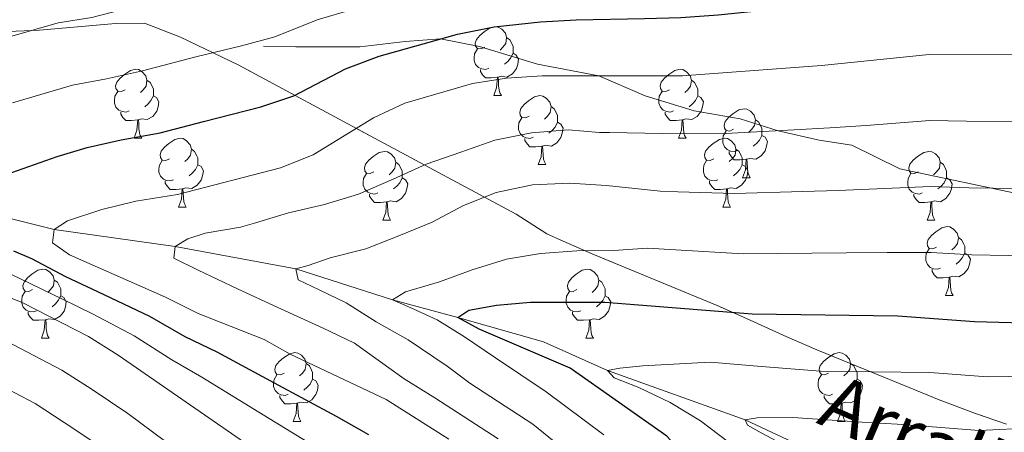
# Model space of a CAD drawing. Extents: x 599057 to 603556, y 782176 to 785213.
# Drawn here: x 601142 to 601285, y 783251 to 783311 of the extents above; entities that cross this region are included whole.
import ezdxf

# ---------------------------------------------------------------- set-up
doc = ezdxf.new("R2010")
doc.units = 0
doc.header["$MEASUREMENT"] = 0
doc.linetypes.add('DGN Style 3', pattern=[59.449922, 42.46423, -16.985692])
for name, color, linetype in [('Nivel 11', 7, 'Continuous'), ('Nivel 21', 7, 'Continuous'), ('Nivel 35', 7, 'Continuous'), ('Nivel 36', 7, 'Continuous'), ('Nivel 4', 7, 'Continuous'), ('Nivel 43', 7, 'Continuous'), ('Nivel 5', 7, 'Continuous'), ('Nivel 57', 7, 'Continuous'), ('Nivel 61', 7, 'Continuous'), ('Nivel 63', 7, 'Continuous')]:
    doc.layers.add(name, color=color, linetype=linetype)
doc.styles.add('Style-timesi', font='timesi.shx', dxfattribs={"bigfont": 'timesibig.shx'})
doc.linetypes.add('5zonar', pattern='A,-5,[1,dgnlstyle.shx,S=0.08,R=0,X=0,Y=0],-5', length=10)

msp = doc.modelspace()

# ---------------------------------------------------------------- linework, layer by layer
at = {"layer": 'Nivel 11', "color": 142, "linetype": 'DGN Style 3', "lineweight": 13}
msp.add_polyline3d([(601131.294, 783284.518, 475), (601146.979, 783280.537, 470), (601164.59, 783278.09, 465), (601182.186, 783274.816, 460), (601196.274, 783270.317, 455), (601205.804, 783267.734, 450), (601218.269, 783264.235, 446.817), (601227.591, 783260.049, 445), (601247.663, 783252.849, 440), (601266.881, 783243.927, 435), (601287.133, 783233.935, 430)], dxfattribs=at)
at = {"layer": 'Nivel 21', "color": 19, "linetype": 'DGN Style 3', "lineweight": 0}
msp.add_polyline3d([(601296.102, 783283.888, 458.329), (601270.214, 783289.405, 461.734), (601263.219, 783292.83, 463.051), (601258.439, 783293.55, 464.3), (601252.484, 783294.927, 465), (601246.926, 783296.661, 466.179), (601240.237, 783297.845, 467.635), (601233.084, 783299.989, 469.3), (601226.351, 783302.912, 470), (601217.412, 783304.612, 471.04), (601208.976, 783307.199, 473.953), (601203.276, 783308.291, 475), (601198.108, 783307.898, 475.832), (601191.496, 783307.15, 476.109), (601182.177, 783307.114, 477.913), (601177.488, 783307.21, 478.26)], dxfattribs=at)
at = {"layer": 'Nivel 35', "color": 92, "linetype": '5zonar', "lineweight": 0, "ltscale": 0.5}
msp.add_polyline3d([(601139.198, 783309.325, 503.906), (601144.821, 783309.551, 501.349), (601155.893, 783310.514, 500.327), (601160.154, 783310.557, 498.451), (601165.386, 783308.535, 496.2), (601173.809, 783304.521, 492.567), (601193.649, 783293.841, 483.498), (601214.301, 783282.797, 474.757), (601218.762, 783279.944, 471.518), (601221.124, 783278.871, 470.486), (601225.472, 783276.983, 468.988), (601243.561, 783269.489, 464.29), (601247.865, 783267.619, 462.654), (601253.742, 783264.94, 459.58), (601258.085, 783263.067, 457.968), (601271.584, 783257.551, 454.196), (601275.941, 783255.795, 452.596), (601281.246, 783253.802, 448.675), (601285.73, 783252.261, 447.234)], dxfattribs=at)
at = {"layer": 'Nivel 36', "color": 92, "linetype": 'Continuous', "lineweight": 0, "flags": 128}
for points in [[(601209.719, 783307.091), (601209.189, 783306.826), (601208.659, 783306.881), (601208.394, 783307.251), (601208.339, 783307.676), (601208.499, 783308.196), (601208.979, 783308.791), (601209.614, 783309.321), (601210.514, 783309.906), (601211.259, 783310.066), (601211.684, 783310.011), (601212.214, 783309.696), (601212.744, 783309.111), (601212.904, 783308.471), (601212.794, 783307.621), (601212.369, 783307.091), (601211.949, 783306.666)], [(601212.904, 783308.471), (601213.379, 783308.156), (601213.694, 783307.516), (601213.854, 783307.196), (601213.854, 783306.616), (601213.854, 783306.191), (601213.484, 783305.501), (601213.064, 783305.021), (601212.584, 783304.601)], [(601210.304, 783304.011), (601209.879, 783303.851), (601209.294, 783303.911), (601208.819, 783304.121), (601208.394, 783304.546), (601208.179, 783305.131), (601208.179, 783305.551), (601208.234, 783306.136), (601208.659, 783306.826)], [(601213.854, 783306.191), (601214.309, 783305.941), (601214.654, 783305.326), (601214.544, 783304.601), (601214.334, 783303.961), (601213.749, 783303.221), (601212.954, 783302.741), (601212.104, 783302.846), (601211.674, 783302.716)], [(601157.312, 783300.894), (601156.782, 783300.629), (601156.252, 783300.684), (601155.987, 783301.054), (601155.932, 783301.479), (601156.092, 783301.999), (601156.572, 783302.594), (601157.207, 783303.124), (601158.107, 783303.709), (601158.852, 783303.869), (601159.277, 783303.814), (601159.807, 783303.499), (601160.337, 783302.914), (601160.497, 783302.274), (601160.387, 783301.424), (601159.962, 783300.894), (601159.542, 783300.469)], [(601211.564, 783302.716), (601210.674, 783302.631), (601209.829, 783302.631), (601209.404, 783303.061), (601209.084, 783303.536), (601209.084, 783303.851)], [(601236.639, 783300.894), (601236.109, 783300.629), (601235.579, 783300.684), (601235.314, 783301.054), (601235.259, 783301.479), (601235.419, 783301.999), (601235.899, 783302.594), (601236.534, 783303.124), (601237.434, 783303.709), (601238.179, 783303.869), (601238.604, 783303.814), (601239.134, 783303.499), (601239.664, 783302.914), (601239.824, 783302.274), (601239.714, 783301.424), (601239.289, 783300.894), (601238.869, 783300.469)], [(601160.497, 783302.274), (601160.972, 783301.959), (601161.287, 783301.319), (601161.447, 783300.999), (601161.447, 783300.419), (601161.447, 783299.994), (601161.077, 783299.304), (601160.657, 783298.824), (601160.177, 783298.404)], [(601211.019, 783300.031), (601211.454, 783301.191), (601211.564, 783302.716), (601211.674, 783302.716), (601211.709, 783302.131), (601211.744, 783301.446), (601211.814, 783300.831), (601211.929, 783300.431), (601212.144, 783300.031)], [(601239.824, 783302.274), (601240.299, 783301.959), (601240.614, 783301.319), (601240.774, 783300.999), (601240.774, 783300.419), (601240.774, 783299.994), (601240.404, 783299.304), (601239.984, 783298.824), (601239.504, 783298.404)], [(601157.897, 783297.814), (601157.472, 783297.654), (601156.887, 783297.714), (601156.412, 783297.924), (601155.987, 783298.349), (601155.772, 783298.934), (601155.772, 783299.354), (601155.827, 783299.939), (601156.252, 783300.629)], [(601211.019, 783300.031), (601212.144, 783300.031)], [(601216.194, 783297.056), (601215.664, 783296.791), (601215.134, 783296.846), (601214.869, 783297.216), (601214.814, 783297.641), (601214.974, 783298.161), (601215.454, 783298.756), (601216.089, 783299.286), (601216.989, 783299.871), (601217.734, 783300.031), (601218.159, 783299.976), (601218.689, 783299.661), (601219.219, 783299.076), (601219.379, 783298.436), (601219.269, 783297.586), (601218.844, 783297.056), (601218.424, 783296.631)], [(601237.224, 783297.814), (601236.799, 783297.654), (601236.214, 783297.714), (601235.739, 783297.924), (601235.314, 783298.349), (601235.099, 783298.934), (601235.099, 783299.354), (601235.154, 783299.939), (601235.579, 783300.629)], [(601161.447, 783299.994), (601161.902, 783299.744), (601162.247, 783299.129), (601162.137, 783298.404), (601161.927, 783297.764), (601161.342, 783297.024), (601160.547, 783296.544), (601159.697, 783296.649), (601159.267, 783296.519)], [(601240.774, 783299.994), (601241.229, 783299.744), (601241.574, 783299.129), (601241.464, 783298.404), (601241.254, 783297.764), (601240.669, 783297.024), (601239.874, 783296.544), (601239.024, 783296.649), (601238.594, 783296.519)], [(601159.157, 783296.519), (601158.267, 783296.434), (601157.422, 783296.434), (601156.997, 783296.864), (601156.677, 783297.339), (601156.677, 783297.654)], [(601219.379, 783298.436), (601219.854, 783298.121), (601220.169, 783297.481), (601220.329, 783297.161), (601220.329, 783296.581), (601220.329, 783296.156), (601219.959, 783295.466), (601219.539, 783294.986), (601219.059, 783294.566)], [(601238.484, 783296.519), (601237.594, 783296.434), (601236.749, 783296.434), (601236.324, 783296.864), (601236.004, 783297.339), (601236.004, 783297.654)], [(601245.966, 783295.151), (601245.436, 783294.886), (601244.906, 783294.941), (601244.641, 783295.311), (601244.586, 783295.736), (601244.746, 783296.256), (601245.226, 783296.851), (601245.861, 783297.381), (601246.761, 783297.966), (601247.506, 783298.126), (601247.931, 783298.071), (601248.461, 783297.756), (601248.991, 783297.171), (601249.151, 783296.531), (601249.041, 783295.681), (601248.616, 783295.151), (601248.196, 783294.726)], [(601158.612, 783293.834), (601159.047, 783294.994), (601159.157, 783296.519), (601159.267, 783296.519), (601159.302, 783295.934), (601159.337, 783295.249), (601159.407, 783294.634), (601159.522, 783294.234), (601159.737, 783293.834)], [(601216.779, 783293.976), (601216.354, 783293.816), (601215.769, 783293.876), (601215.294, 783294.086), (601214.869, 783294.511), (601214.654, 783295.096), (601214.654, 783295.516), (601214.709, 783296.101), (601215.134, 783296.791)], [(601220.329, 783296.156), (601220.784, 783295.906), (601221.129, 783295.291), (601221.019, 783294.566), (601220.809, 783293.926), (601220.224, 783293.186), (601219.429, 783292.706), (601218.579, 783292.811), (601218.149, 783292.681)], [(601237.939, 783293.834), (601238.374, 783294.994), (601238.484, 783296.519), (601238.594, 783296.519), (601238.629, 783295.934), (601238.664, 783295.249), (601238.734, 783294.634), (601238.849, 783294.234), (601239.064, 783293.834)], [(601249.151, 783296.531), (601249.626, 783296.216), (601249.941, 783295.576), (601250.101, 783295.256), (601250.101, 783294.676), (601250.101, 783294.251), (601249.731, 783293.561), (601249.311, 783293.081), (601248.831, 783292.661)], [(601246.551, 783292.071), (601246.126, 783291.911), (601245.541, 783291.971), (601245.066, 783292.181), (601244.641, 783292.606), (601244.426, 783293.191), (601244.426, 783293.611), (601244.481, 783294.196), (601244.906, 783294.886)], [(601158.612, 783293.834), (601159.737, 783293.834)], [(601163.787, 783290.859), (601163.257, 783290.594), (601162.727, 783290.649), (601162.462, 783291.019), (601162.407, 783291.444), (601162.567, 783291.964), (601163.047, 783292.559), (601163.682, 783293.089), (601164.582, 783293.674), (601165.327, 783293.834), (601165.752, 783293.779), (601166.282, 783293.464), (601166.812, 783292.879), (601166.972, 783292.239), (601166.862, 783291.389), (601166.437, 783290.859), (601166.017, 783290.434)], [(601218.039, 783292.681), (601217.149, 783292.596), (601216.304, 783292.596), (601215.879, 783293.026), (601215.559, 783293.501), (601215.559, 783293.816)], [(601237.939, 783293.834), (601239.064, 783293.834)], [(601243.114, 783290.859), (601242.584, 783290.594), (601242.054, 783290.649), (601241.789, 783291.019), (601241.734, 783291.444), (601241.894, 783291.964), (601242.374, 783292.559), (601243.009, 783293.089), (601243.909, 783293.674), (601244.654, 783293.834), (601245.079, 783293.779), (601245.609, 783293.464), (601246.139, 783292.879), (601246.299, 783292.239), (601246.189, 783291.389), (601245.764, 783290.859), (601245.344, 783290.434)], [(601250.101, 783294.251), (601250.556, 783294.001), (601250.901, 783293.386), (601250.791, 783292.661), (601250.581, 783292.021), (601249.996, 783291.281), (601249.201, 783290.801), (601248.351, 783290.906), (601247.921, 783290.776)], [(601166.972, 783292.239), (601167.447, 783291.924), (601167.762, 783291.284), (601167.922, 783290.964), (601167.922, 783290.384), (601167.922, 783289.959), (601167.552, 783289.269), (601167.132, 783288.789), (601166.652, 783288.369)], [(601193.559, 783288.954), (601193.029, 783288.689), (601192.499, 783288.744), (601192.234, 783289.114), (601192.179, 783289.539), (601192.339, 783290.059), (601192.819, 783290.654), (601193.454, 783291.184), (601194.354, 783291.769), (601195.099, 783291.929), (601195.524, 783291.874), (601196.054, 783291.559), (601196.584, 783290.974), (601196.744, 783290.334), (601196.634, 783289.484), (601196.209, 783288.954), (601195.789, 783288.529)], [(601217.494, 783289.996), (601217.929, 783291.156), (601218.039, 783292.681), (601218.149, 783292.681), (601218.184, 783292.096), (601218.219, 783291.411), (601218.289, 783290.796), (601218.404, 783290.396), (601218.619, 783289.996)], [(601247.811, 783290.776), (601246.921, 783290.691), (601246.076, 783290.691), (601245.651, 783291.121), (601245.331, 783291.596), (601245.331, 783291.911)], [(601246.299, 783292.239), (601246.774, 783291.924), (601247.089, 783291.284), (601247.249, 783290.964), (601247.249, 783290.384), (601247.249, 783289.959), (601246.879, 783289.269), (601246.459, 783288.789), (601245.979, 783288.369)], [(601272.886, 783288.954), (601272.356, 783288.689), (601271.826, 783288.744), (601271.561, 783289.114), (601271.506, 783289.539), (601271.666, 783290.059), (601272.146, 783290.654), (601272.781, 783291.184), (601273.681, 783291.769), (601274.426, 783291.929), (601274.851, 783291.874), (601275.381, 783291.559), (601275.911, 783290.974), (601276.071, 783290.334), (601275.961, 783289.484), (601275.536, 783288.954), (601275.116, 783288.529)], [(601164.372, 783287.779), (601163.947, 783287.619), (601163.362, 783287.679), (601162.887, 783287.889), (601162.462, 783288.314), (601162.247, 783288.899), (601162.247, 783289.319), (601162.302, 783289.904), (601162.727, 783290.594)], [(601196.744, 783290.334), (601197.219, 783290.019), (601197.534, 783289.379), (601197.694, 783289.059), (601197.694, 783288.479), (601197.694, 783288.054), (601197.324, 783287.364), (601196.904, 783286.884), (601196.424, 783286.464)], [(601217.494, 783289.996), (601218.619, 783289.996)], [(601243.699, 783287.779), (601243.274, 783287.619), (601242.689, 783287.679), (601242.214, 783287.889), (601241.789, 783288.314), (601241.574, 783288.899), (601241.574, 783289.319), (601241.629, 783289.904), (601242.054, 783290.594)], [(601247.266, 783288.091), (601247.701, 783289.251), (601247.811, 783290.776), (601247.921, 783290.776), (601247.956, 783290.191), (601247.991, 783289.506), (601248.061, 783288.891), (601248.176, 783288.491), (601248.391, 783288.091)], [(601276.071, 783290.334), (601276.546, 783290.019), (601276.861, 783289.379), (601277.021, 783289.059), (601277.021, 783288.479), (601277.021, 783288.054), (601276.651, 783287.364), (601276.231, 783286.884), (601275.751, 783286.464)], [(601167.922, 783289.959), (601168.377, 783289.709), (601168.722, 783289.094), (601168.612, 783288.369), (601168.402, 783287.729), (601167.817, 783286.989), (601167.022, 783286.509), (601166.172, 783286.614), (601165.742, 783286.484)], [(601194.144, 783285.874), (601193.719, 783285.714), (601193.134, 783285.774), (601192.659, 783285.984), (601192.234, 783286.409), (601192.019, 783286.994), (601192.019, 783287.414), (601192.074, 783287.999), (601192.499, 783288.689)], [(601247.249, 783289.959), (601247.704, 783289.709), (601248.049, 783289.094), (601247.939, 783288.369), (601247.729, 783287.729), (601247.144, 783286.989), (601246.349, 783286.509), (601245.499, 783286.614), (601245.069, 783286.484)], [(601273.471, 783285.874), (601273.046, 783285.714), (601272.461, 783285.774), (601271.986, 783285.984), (601271.561, 783286.409), (601271.346, 783286.994), (601271.346, 783287.414), (601271.401, 783287.999), (601271.826, 783288.689)], [(601165.632, 783286.484), (601164.742, 783286.399), (601163.897, 783286.399), (601163.472, 783286.829), (601163.152, 783287.304), (601163.152, 783287.619)], [(601197.694, 783288.054), (601198.149, 783287.804), (601198.494, 783287.189), (601198.384, 783286.464), (601198.174, 783285.824), (601197.589, 783285.084), (601196.794, 783284.604), (601195.944, 783284.709), (601195.514, 783284.579)], [(601244.959, 783286.484), (601244.069, 783286.399), (601243.224, 783286.399), (601242.799, 783286.829), (601242.479, 783287.304), (601242.479, 783287.619)], [(601247.266, 783288.091), (601248.391, 783288.091)], [(601277.021, 783288.054), (601277.476, 783287.804), (601277.821, 783287.189), (601277.711, 783286.464), (601277.501, 783285.824), (601276.916, 783285.084), (601276.121, 783284.604), (601275.271, 783284.709), (601274.841, 783284.579)], [(601165.087, 783283.799), (601165.522, 783284.959), (601165.632, 783286.484), (601165.742, 783286.484), (601165.777, 783285.899), (601165.812, 783285.214), (601165.882, 783284.599), (601165.997, 783284.199), (601166.212, 783283.799)], [(601195.404, 783284.579), (601194.514, 783284.494), (601193.669, 783284.494), (601193.244, 783284.924), (601192.924, 783285.399), (601192.924, 783285.714)], [(601244.414, 783283.799), (601244.849, 783284.959), (601244.959, 783286.484), (601245.069, 783286.484), (601245.104, 783285.899), (601245.139, 783285.214), (601245.209, 783284.599), (601245.324, 783284.199), (601245.539, 783283.799)], [(601274.731, 783284.579), (601273.841, 783284.494), (601272.996, 783284.494), (601272.571, 783284.924), (601272.251, 783285.399), (601272.251, 783285.714)], [(601194.859, 783281.894), (601195.294, 783283.054), (601195.404, 783284.579), (601195.514, 783284.579), (601195.549, 783283.994), (601195.584, 783283.309), (601195.654, 783282.694), (601195.769, 783282.294), (601195.984, 783281.894)], [(601274.186, 783281.894), (601274.621, 783283.054), (601274.731, 783284.579), (601274.841, 783284.579), (601274.876, 783283.994), (601274.911, 783283.309), (601274.981, 783282.694), (601275.096, 783282.294), (601275.311, 783281.894)], [(601165.087, 783283.799), (601166.212, 783283.799)], [(601244.414, 783283.799), (601245.539, 783283.799)], [(601194.859, 783281.894), (601195.984, 783281.894)], [(601274.186, 783281.894), (601275.311, 783281.894)], [(601275.543, 783278.008), (601275.013, 783277.743), (601274.483, 783277.798), (601274.218, 783278.168), (601274.163, 783278.593), (601274.323, 783279.113), (601274.803, 783279.708), (601275.438, 783280.238), (601276.338, 783280.823), (601277.083, 783280.983), (601277.508, 783280.928), (601278.038, 783280.613), (601278.568, 783280.028), (601278.728, 783279.388), (601278.618, 783278.538), (601278.193, 783278.008), (601277.773, 783277.583)], [(601278.728, 783279.388), (601279.203, 783279.073), (601279.518, 783278.433), (601279.678, 783278.113), (601279.678, 783277.533), (601279.678, 783277.108), (601279.308, 783276.418), (601278.888, 783275.938), (601278.408, 783275.518)], [(601276.128, 783274.928), (601275.703, 783274.768), (601275.118, 783274.828), (601274.643, 783275.038), (601274.218, 783275.463), (601274.003, 783276.048), (601274.003, 783276.468), (601274.058, 783277.053), (601274.483, 783277.743)], [(601279.678, 783277.108), (601280.133, 783276.858), (601280.478, 783276.243), (601280.368, 783275.518), (601280.158, 783274.878), (601279.573, 783274.138), (601278.778, 783273.658), (601277.928, 783273.763), (601277.498, 783273.633)], [(601143.809, 783271.811), (601143.279, 783271.546), (601142.749, 783271.601), (601142.484, 783271.971), (601142.429, 783272.396), (601142.589, 783272.916), (601143.069, 783273.511), (601143.704, 783274.041), (601144.604, 783274.626), (601145.349, 783274.786), (601145.774, 783274.731), (601146.304, 783274.416), (601146.834, 783273.831), (601146.994, 783273.191), (601146.884, 783272.341), (601146.459, 783271.811), (601146.039, 783271.386)], [(601223.136, 783271.811), (601222.606, 783271.546), (601222.076, 783271.601), (601221.811, 783271.971), (601221.756, 783272.396), (601221.916, 783272.916), (601222.396, 783273.511), (601223.031, 783274.041), (601223.931, 783274.626), (601224.676, 783274.786), (601225.101, 783274.731), (601225.631, 783274.416), (601226.161, 783273.831), (601226.321, 783273.191), (601226.211, 783272.341), (601225.786, 783271.811), (601225.366, 783271.386)], [(601277.388, 783273.633), (601276.498, 783273.548), (601275.653, 783273.548), (601275.228, 783273.978), (601274.908, 783274.453), (601274.908, 783274.768)], [(601146.994, 783273.191), (601147.469, 783272.876), (601147.784, 783272.236), (601147.944, 783271.916), (601147.944, 783271.336), (601147.944, 783270.911), (601147.574, 783270.221), (601147.154, 783269.741), (601146.674, 783269.321)], [(601226.321, 783273.191), (601226.796, 783272.876), (601227.111, 783272.236), (601227.271, 783271.916), (601227.271, 783271.336), (601227.271, 783270.911), (601226.901, 783270.221), (601226.481, 783269.741), (601226.001, 783269.321)], [(601276.843, 783270.948), (601277.278, 783272.108), (601277.388, 783273.633), (601277.498, 783273.633), (601277.533, 783273.048), (601277.568, 783272.363), (601277.638, 783271.748), (601277.753, 783271.348), (601277.968, 783270.948)], [(601144.394, 783268.731), (601143.969, 783268.571), (601143.384, 783268.631), (601142.909, 783268.841), (601142.484, 783269.266), (601142.269, 783269.851), (601142.269, 783270.271), (601142.324, 783270.856), (601142.749, 783271.546)], [(601223.721, 783268.731), (601223.296, 783268.571), (601222.711, 783268.631), (601222.236, 783268.841), (601221.811, 783269.266), (601221.596, 783269.851), (601221.596, 783270.271), (601221.651, 783270.856), (601222.076, 783271.546)], [(601147.944, 783270.911), (601148.399, 783270.661), (601148.744, 783270.046), (601148.634, 783269.321), (601148.424, 783268.681), (601147.839, 783267.941), (601147.044, 783267.461), (601146.194, 783267.566), (601145.764, 783267.436)], [(601227.271, 783270.911), (601227.726, 783270.661), (601228.071, 783270.046), (601227.961, 783269.321), (601227.751, 783268.681), (601227.166, 783267.941), (601226.371, 783267.461), (601225.521, 783267.566), (601225.091, 783267.436)], [(601276.843, 783270.948), (601277.968, 783270.948)], [(601145.654, 783267.436), (601144.764, 783267.351), (601143.919, 783267.351), (601143.494, 783267.781), (601143.174, 783268.256), (601143.174, 783268.571)], [(601224.981, 783267.436), (601224.091, 783267.351), (601223.246, 783267.351), (601222.821, 783267.781), (601222.501, 783268.256), (601222.501, 783268.571)], [(601145.109, 783264.751), (601145.544, 783265.911), (601145.654, 783267.436), (601145.764, 783267.436), (601145.799, 783266.851), (601145.834, 783266.166), (601145.904, 783265.551), (601146.019, 783265.151), (601146.234, 783264.751)], [(601224.436, 783264.751), (601224.871, 783265.911), (601224.981, 783267.436), (601225.091, 783267.436), (601225.126, 783266.851), (601225.161, 783266.166), (601225.231, 783265.551), (601225.346, 783265.151), (601225.561, 783264.751)], [(601145.109, 783264.751), (601146.234, 783264.751)], [(601224.436, 783264.751), (601225.561, 783264.751)], [(601180.5, 783259.671), (601179.97, 783259.406), (601179.44, 783259.461), (601179.175, 783259.831), (601179.12, 783260.256), (601179.28, 783260.776), (601179.76, 783261.371), (601180.395, 783261.901), (601181.295, 783262.486), (601182.04, 783262.646), (601182.465, 783262.591), (601182.995, 783262.276), (601183.525, 783261.691), (601183.685, 783261.051), (601183.575, 783260.201), (601183.15, 783259.671), (601182.73, 783259.246)], [(601259.827, 783259.671), (601259.297, 783259.406), (601258.767, 783259.461), (601258.502, 783259.831), (601258.447, 783260.256), (601258.607, 783260.776), (601259.087, 783261.371), (601259.722, 783261.901), (601260.622, 783262.486), (601261.367, 783262.646), (601261.792, 783262.591), (601262.322, 783262.276), (601262.852, 783261.691), (601263.012, 783261.051), (601262.902, 783260.201), (601262.477, 783259.671), (601262.057, 783259.246)], [(601183.685, 783261.051), (601184.16, 783260.736), (601184.475, 783260.096), (601184.635, 783259.776), (601184.635, 783259.196), (601184.635, 783258.771), (601184.265, 783258.081), (601183.845, 783257.601), (601183.365, 783257.181)], [(601263.012, 783261.051), (601263.487, 783260.736), (601263.802, 783260.096), (601263.962, 783259.776), (601263.962, 783259.196), (601263.962, 783258.771), (601263.592, 783258.081), (601263.172, 783257.601), (601262.692, 783257.181)], [(601181.085, 783256.591), (601180.66, 783256.431), (601180.075, 783256.491), (601179.6, 783256.701), (601179.175, 783257.126), (601178.96, 783257.711), (601178.96, 783258.131), (601179.015, 783258.716), (601179.44, 783259.406)], [(601184.635, 783258.771), (601185.09, 783258.521), (601185.435, 783257.906), (601185.325, 783257.181), (601185.115, 783256.541), (601184.53, 783255.801), (601183.735, 783255.321), (601182.885, 783255.426), (601182.455, 783255.296)], [(601260.412, 783256.591), (601259.987, 783256.431), (601259.402, 783256.491), (601258.927, 783256.701), (601258.502, 783257.126), (601258.287, 783257.711), (601258.287, 783258.131), (601258.342, 783258.716), (601258.767, 783259.406)], [(601263.962, 783258.771), (601264.417, 783258.521), (601264.762, 783257.906), (601264.652, 783257.181), (601264.442, 783256.541), (601263.857, 783255.801), (601263.062, 783255.321), (601262.212, 783255.426), (601261.782, 783255.296)], [(601182.345, 783255.296), (601181.455, 783255.211), (601180.61, 783255.211), (601180.185, 783255.641), (601179.865, 783256.116), (601179.865, 783256.431)], [(601261.672, 783255.296), (601260.782, 783255.211), (601259.937, 783255.211), (601259.512, 783255.641), (601259.192, 783256.116), (601259.192, 783256.431)], [(601181.8, 783252.611), (601182.235, 783253.771), (601182.345, 783255.296), (601182.455, 783255.296), (601182.49, 783254.711), (601182.525, 783254.026), (601182.595, 783253.411), (601182.71, 783253.011), (601182.925, 783252.611)], [(601261.127, 783252.611), (601261.562, 783253.771), (601261.672, 783255.296), (601261.782, 783255.296), (601261.817, 783254.711), (601261.852, 783254.026), (601261.922, 783253.411), (601262.037, 783253.011), (601262.252, 783252.611)], [(601181.8, 783252.611), (601182.925, 783252.611)], [(601261.127, 783252.611), (601262.252, 783252.611)]]:
    msp.add_lwpolyline(points, dxfattribs=at)
at = {"layer": 'Nivel 4', "color": 25, "linetype": 'Continuous', "lineweight": 30, "flags": 128}
for points, elevation in [([(601137.457, 783287.705), (601147.429, 783291.168), (601151.804, 783292.507), (601156.739, 783293.596), (601162.417, 783294.647), (601168.716, 783296.294), (601177.096, 783298.401), (601181.914, 783300.012), (601189.418, 783303.942), (601194.333, 783305.766), (601200.75, 783307.571), (601205.749, 783308.996), (601211.069, 783310.05), (601217.829, 783310.783), (601223.016, 783311.053), (601233.008, 783311.279), (601238.308, 783311.391), (601243.728, 783311.788), (601253.666, 783312.819), (601262.147, 783313.688), (601267.589, 783314.37), (601273.079, 783314.977), (601279.809, 783315.512), (601289.966, 783316.126)], 475), ([(601192.829, 783250.683), (601188.138, 783253.331), (601179.081, 783258.202), (601170.727, 783262.712), (601166.046, 783264.965), (601160.913, 783267.924), (601153.359, 783271.495), (601148.66, 783273.666), (601143.73, 783276.314), (601141.083, 783277.399)], 475), ([(601293.423, 783187.22), (601284.16, 783199.927), (601280.823, 783203.985), (601277.031, 783208.152), (601264.659, 783218.03), (601261.357, 783221.777), (601255.316, 783229.765), (601236.264, 783250.478), (601222.186, 783260.396), (601208.889, 783266.06), (601205.804, 783267.734), (601207.384, 783268.829), (601211.411, 783269.551), (601216.391, 783269.998), (601227.204, 783269.993), (601248.67, 783268.286), (601269.895, 783267.998), (601281.103, 783267.177), (601291.789, 783266.886)], 450)]:
    msp.add_lwpolyline(points, dxfattribs=dict(at, elevation=elevation))
at = {"layer": 'Nivel 5', "color": 25, "linetype": 'Continuous', "lineweight": 0, "flags": 128}
for points, elevation in [([(601136.883, 783307.565), (601147.536, 783310.626), (601152.475, 783311.408), (601166.533, 783315.098), (601186.899, 783319.448), (601207.4, 783325.031), (601222.853, 783327.327), (601244.104, 783328.828), (601265.289, 783332.257), (601275.516, 783333.591), (601301.371, 783338.185)], 485), ([(601140.888, 783298.978), (601149.67, 783301.566), (601154.607, 783302.502), (601159.864, 783303.662), (601167.624, 783305.696), (601174.259, 783307.271), (601179.113, 783308.599), (601185.31, 783311.086), (601190.616, 783312.607), (601198.648, 783314.823), (601203.56, 783316.192), (601209.234, 783317.54), (601217.56, 783318.641), (601222.934, 783319.19), (601232.918, 783319.655), (601238.061, 783319.887), (601243.916, 783320.308), (601253.82, 783321.622), (601260.529, 783322.456), (601266.439, 783323.313)], 480), ([(601204.508, 783250.059), (601195.356, 783255.846), (601181.362, 783262.443), (601177.596, 783264.533), (601167.98, 783268.325), (601163.213, 783270.737), (601149.231, 783276.866), (601146.714, 783278.602), (601146.979, 783280.537), (601148.898, 783281.806), (601153.939, 783283.448), (601158.871, 783284.69), (601164.97, 783285.632), (601179.933, 783289.531), (601184.716, 783291.426), (601193.527, 783296.798), (601198.051, 783298.925), (601207.939, 783301.8), (601212.904, 783302.56), (601218.099, 783302.925), (601238.555, 783302.895), (601258.791, 783304.413), (601274.496, 783306.015), (601289.807, 783306.082)], 470), ([(601211.678, 783250.089), (601202.433, 783256.063), (601197.968, 783258.818), (601190.756, 783264.03), (601186.188, 783266.201), (601179.566, 783269.204), (601173.686, 783271.929), (601167.976, 783274.657), (601164.436, 783276.383), (601164.59, 783278.09), (601166.454, 783279.188), (601169.003, 783280.009), (601174.108, 783280.912), (601176.148, 783281.501), (601181.134, 783282.971), (601186.349, 783284.216), (601191.335, 783285.686), (601196.371, 783287.896), (601201.179, 783290.046), (601206.219, 783291.801), (601211.202, 783293.556), (601216.533, 783294.632), (601221.87, 783295.083), (601226.417, 783294.681), (601227.874, 783294.68), (601238.209, 783294.471), (601244.822, 783294.523), (601254.801, 783295.05), (601260.01, 783295.33), (601265.297, 783295.689), (601274.592, 783296.419), (601279.897, 783296.321), (601290.302, 783296.283)], 465), ([(601221.929, 783248.034), (601216.734, 783252.26), (601207.526, 783258.191), (601204.262, 783260.659), (601198.541, 783264.523), (601193.912, 783267.148), (601189.509, 783269.888), (601185.569, 783271.781), (601182.543, 783273.228), (601182.186, 783274.816), (601183.999, 783275.345), (601187.171, 783276.456), (601192.386, 783277.759), (601197.423, 783279.741), (601202.064, 783281.606), (601206.643, 783284.038), (601211.397, 783285.96), (601216.671, 783287.036), (601222.067, 783287.317), (601227.468, 783286.973), (601235.296, 783286.148), (601237.863, 783286.047), (601246.105, 783285.777), (601256.09, 783286.083), (601261.229, 783286.247), (601266.83, 783286.459), (601274.688, 783286.823), (601280.299, 783286.606), (601290.798, 783286.484)], 460), ([(601227.052, 783250.695), (601218.683, 783256.96), (601211.303, 783261.887), (601206.783, 783264.967), (601202.781, 783267.427), (601198.842, 783269.206), (601196.274, 783270.317), (601198.194, 783271.473), (601203.124, 783272.943), (601207.879, 783274.695), (601212.865, 783276.222), (601217.857, 783277.067), (601223.138, 783277.461), (601228.479, 783277.514), (601233.424, 783277.865), (601237.517, 783277.623), (601247.387, 783277.031), (601257.379, 783277.116), (601262.448, 783277.164), (601268.362, 783277.228), (601274.784, 783277.227), (601280.701, 783276.891), (601291.293, 783276.685)], 455), ([(601240.97, 783172.393), (601234.917, 783181.083), (601232.429, 783185.548), (601227.301, 783192.6), (601221.969, 783201.288), (601215.819, 783210.101), (601205.359, 783221.873), (601195.521, 783234.05), (601191.813, 783237.408), (601182.749, 783244.037), (601156.314, 783262.299), (601151.969, 783264.983), (601142.409, 783269.89), (601132.104, 783273.991)], 485), ([(601185.443, 783248.684), (601176.801, 783253.961), (601168.51, 783259.058), (601164.112, 783261.605), (601158.613, 783265.111), (601152.664, 783268.239), (601148.09, 783270.466), (601140.746, 783274.026)], 480), ([(601163.206, 783249.721), (601157.691, 783253.786), (601152.386, 783257.401), (601148.092, 783260.104), (601138.851, 783264.902)], 490), ([(601153.203, 783249.327), (601148.458, 783252.503), (601144.215, 783255.226), (601135.294, 783259.914)], 495), ([(601288.706, 783203.153), (601285.333, 783207.094), (601280.872, 783212.188), (601276.89, 783216.058), (601270.644, 783222.265), (601265.905, 783228.066), (601261.098, 783233.826), (601256.02, 783239.346), (601249.348, 783246.601), (601245.197, 783249.656), (601241.16, 783252.741), (601236.759, 783255.368), (601232.162, 783257.567), (601228.568, 783258.98), (601227.591, 783260.049), (601229.378, 783260.38), (601232.755, 783260.726), (601242.553, 783261.237), (601250.029, 783260.643), (601258.652, 783259.957), (601266.151, 783259.855), (601274.571, 783259.741), (601282.977, 783259.125), (601292.192, 783259.256)], 445), ([(601289.843, 783210.204), (601284.714, 783216.224), (601280.657, 783220.846), (601276.629, 783226.501), (601271.958, 783232.368), (601268.573, 783236.048), (601265.188, 783239.728), (601260.388, 783244.164), (601257.876, 783245.933), (601254.897, 783248.289), (601252.297, 783249.741), (601250.012, 783250.997), (601248.012, 783252.113), (601247.663, 783252.849), (601249.393, 783253.15), (601254.592, 783253.202), (601259.596, 783252.882), (601264.714, 783252.507), (601269.803, 783252.217), (601274.949, 783251.87), (601281.74, 783251.302), (601289.752, 783251.704)], 440)]:
    msp.add_lwpolyline(points, dxfattribs=dict(at, elevation=elevation))
at = {"layer": 'Nivel 57', "color": 92, "linetype": 'DGN Style 3', "lineweight": 0, "flags": 128}
msp.add_lwpolyline([(601690.616, 783064.063), (601695.173, 783064.267), (601698.733, 783066.551), (601704.255, 783071.708), (601707.174, 783074.615), (601709.199, 783076.681), (601713.476, 783079.214), (601718.272, 783080.72), (601723.196, 783081.041), (601727.748, 783079.935), (601732.241, 783077.326), (601736.033, 783074.25), (601739.603, 783070.677), (601741.855, 783067.119), (601742.466, 783059.891), (601743.049, 783049.913), (601743.424, 783046.507), (601744.259, 783044.533), (601748.25, 783041.271), (601751.819, 783042.329), (601757.676, 783048.491), (601761.933, 783054.766), (601766.014, 783063.772), (601768.61, 783068.068), (601773.38, 783072.982), (601777.744, 783075.319), (601782.248, 783076.491), (601787.1, 783077.287), (601792.209, 783077.849), (601795.195, 783077.998), (601798.861, 783077.871), (601802.782, 783077.443), (601806.223, 783076.607), (601815.253, 783072.696), (601819.891, 783071.306), (601823.107, 783070.901), (601827.919, 783070.967), (601834.015, 783072.657), (601838.503, 783074.789), (601843.174, 783077.542), (601847.076, 783080.442), (601854.324, 783088.697), (601858.555, 783091.808), (601862.843, 783094.07), (601871.786, 783098.418), (601890.966, 783106.792), (601895.538, 783109.906), (601899.071, 783112.677), (601902.669, 783115.987), (601906.006, 783120.068), (601906.867, 783121.699), (601907.306, 783126.559), (601906.078, 783129.956), (601905.208, 783130.975), (601901.689, 783134.155), (601897.827, 783136.864), (601886.843, 783144.255), (601880.319, 783149.044), (601876.535, 783152.165), (601872.576, 783156.046), (601866.458, 783162.448), (601863.269, 783166.182), (601861.284, 783168.917), (601858.923, 783173.201), (601857.182, 783177.781), (601856.06, 783182.582), (601855.555, 783187.528), (601855.325, 783193.892), (601854.718, 783218.463), (601854.628, 783223.447), (601854.466, 783228.431), (601853.314, 783230.011), (601846.71, 783225.507), (601839.32, 783220.097), (601833.813, 783216.192), (601829.775, 783213.463), (601824.644, 783210.518), (601819.867, 783208.427), (601815.041, 783206.887), (601810.173, 783205.796), (601800.336, 783204.555), (601784.614, 783203.834), (601758.428, 783204.656), (601743.637, 783205.93), (601733.949, 783207.926), (601729.185, 783209.453), (601722.971, 783212.072), (601718.634, 783214.287), (601715.688, 783216.103), (601702.215, 783224.414), (601687.468, 783234.837), (601679.331, 783239.869), (601672.54, 783243.167), (601663.827, 783246.949), (601650.849, 783252.545), (601641.883, 783256.998), (601626.841, 783265.374), (601598.089, 783282.172), (601585.724, 783288.942), (601571.837, 783295.853), (601538.238, 783311.726), (601525.413, 783317.549), (601521.27, 783318.873), (601516.555, 783319.506), (601511.755, 783319.573), (601506.533, 783318.952), (601501.081, 783317.634), (601496.331, 783316.237), (601491.124, 783314.139), (601485.278, 783312.493), (601480.395, 783311.511), (601475.472, 783311.028), (601459.905, 783310.646), (601444.948, 783310.497), (601439.479, 783310.467), (601435.007, 783311.534), (601425.793, 783314.693), (601416.299, 783318.508), (601412.342, 783320.29), (601404.418, 783324.078), (601400.313, 783326.077), (601395.855, 783328.646), (601381.977, 783335.69), (601377.693, 783337.784), (601372.784, 783340.009), (601364.909, 783344.183), (601360.897, 783346.823), (601359.049, 783349.759), (601358.64, 783351.89), (601358.234, 783356.26), (601358.398, 783360.658), (601359.123, 783365.103), (601361.459, 783373.846), (601362.969, 783378.324), (601365.396, 783383.408), (601368.823, 783387.067), (601373.077, 783390.372), (601377.371, 783392.902), (601382.059, 783397.677), (601384.327, 783401.949), (601384.684, 783404.593), (601383.524, 783409.701), (601380.795, 783414.245), (601377.484, 783417.727), (601370.52, 783424.655), (601363.725, 783433.623), (601360.829, 783436.325), (601356.793, 783439.293), (601352.052, 783441.746), (601345.504, 783443.045), (601340.503, 783443.108), (601335.257, 783442.088), (601330.524, 783440.85), (601318.856, 783437.04), (601316.424, 783436.436), (601311.508, 783435.487), (601306.604, 783434.872), (601297.764, 783434.607), (601292.889, 783434.874), (601278.52, 783436.786), (601264.045, 783440.244), (601257.878, 783442.493), (601248.874, 783446.38), (601244.191, 783448.172), (601231.519, 783452.513), (601226.666, 783453.496), (601221.804, 783453.631), (601215.101, 783452.728), (601188.474, 783446.166), (601183.522, 783445.593), (601173.552, 783445.277), (601158.534, 783446.293), (601148.561, 783447.503), (601142.586, 783448.296), (601135.754, 783449.253), (601125.973, 783450.769), (601111.436, 783452.89), (601097.011, 783454.149), (601091.725, 783454.267), (601067.344, 783454.536), (601064.963, 783454), (601063.188, 783451.211), (601062.312, 783446.303), (601062.193, 783441.187), (601062.363, 783424.877), (601062.976, 783413.919), (601063.179, 783410.628), (601063.713, 783401.136), (601064.088, 783395.29), (601064.915, 783390.413), (601068.081, 783379.909), (601069.87, 783373.955), (601071.15, 783369.3), (601073.717, 783360.811), (601075.793, 783356.972), (601079.091, 783353.561), (601083.645, 783350.543), (601096.071, 783343.161), (601099.504, 783340.808), (601101.488, 783338.701), (601103.157, 783335.02), (601103.894, 783331.088), (601104.756, 783327.052), (601105.818, 783323.142), (601107.038, 783320.415), (601109.457, 783316.913), (601112.545, 783313.836), (601117.014, 783310.62), (601121.298, 783309.317), (601124.787, 783309.234), (601139.198, 783309.325), (601144.821, 783309.551), (601155.893, 783310.514), (601160.154, 783310.557), (601165.386, 783308.535), (601173.809, 783304.521), (601193.649, 783293.841), (601214.301, 783282.797), (601218.762, 783279.944), (601221.124, 783278.871), (601225.472, 783276.983), (601243.561, 783269.489), (601247.865, 783267.619), (601253.742, 783264.94), (601258.085, 783263.067), (601271.584, 783257.551), (601275.941, 783255.795), (601281.246, 783253.802), (601285.73, 783252.261), (601290.378, 783250.696), (601304.63, 783245.964), (601309.269, 783244.406), (601313.745, 783242.874), (601322.584, 783239.894), (601340.096, 783233.079), (601350.145, 783228.86), (601359.697, 783225.059), (601364.56, 783224.458), (601374.215, 783224.363), (601388.932, 783225.042), (601394.55, 783225.78), (601399.985, 783226.223), (601404.549, 783226.415), (601413.57, 783226.237), (601418.075, 783225.844), (601423.521, 783224.707), (601427.967, 783223.172), (601441.289, 783217.813), (601445.95, 783216.538), (601450.603, 783215.957), (601455.453, 783215.882), (601470.496, 783216.248), (601475.443, 783215.748), (601480.241, 783214.53), (601486.111, 783212.214), (601490.517, 783210.189), (601499.022, 783205.784), (601503.194, 783203.507), (601506.112, 783201.491), (601508.651, 783196.915), (601513.621, 783183.666), (601514.495, 783181.458), (601515.93, 783180.167), (601519.924, 783178.968), (601535.944, 783178.681), (601540.449, 783177.285), (601547.335, 783173.246), (601551.084, 783170.722), (601554.56, 783167.897), (601559.477, 783162.315), (601572.161, 783144.607), (601581.483, 783133.213), (601590.255, 783123.229), (601594.557, 783119.18), (601600.374, 783113.548), (601603.872, 783110.284), (601607.635, 783107.164), (601613.222, 783103.496), (601632.637, 783093.79), (601642.083, 783090.427), (601651.639, 783087.7), (601662.884, 783084.585), (601667.532, 783082.809), (601671.931, 783080.528), (601675.948, 783077.543), (601677.549, 783076.002), (601684.22, 783068.59), (601686.974, 783065.89)], close=True, dxfattribs=at)
at = {"layer": 'Nivel 61', "color": 19, "linetype": 'Continuous', "lineweight": 0}
msp.add_3dface([(599987.18, 782583.48), (599953.16, 784897.08), (603337.97, 784947.64), (603373.14, 782634.03)], dxfattribs=at)
at = {"layer": 'Nivel 63', "color": 7, "linetype": 'Continuous', "lineweight": 0}
msp.add_3dface([(599101.223, 782176.396), (603555.723, 782242.898), (603511.387, 785212.577), (599056.888, 785146.075)], dxfattribs=at)

# ---------------------------------------------------------------- texts
at = {"layer": 'Nivel 43', "color": 142, "linetype": 'Continuous', "lineweight": 0, "style": 'Style-timesi'}
msp.add_text('Arralluta', height=8, rotation=336.54685, dxfattribs=at).set_placement((601257.884, 783252.465, 439.732))

doc.saveas('drawing.dxf')
